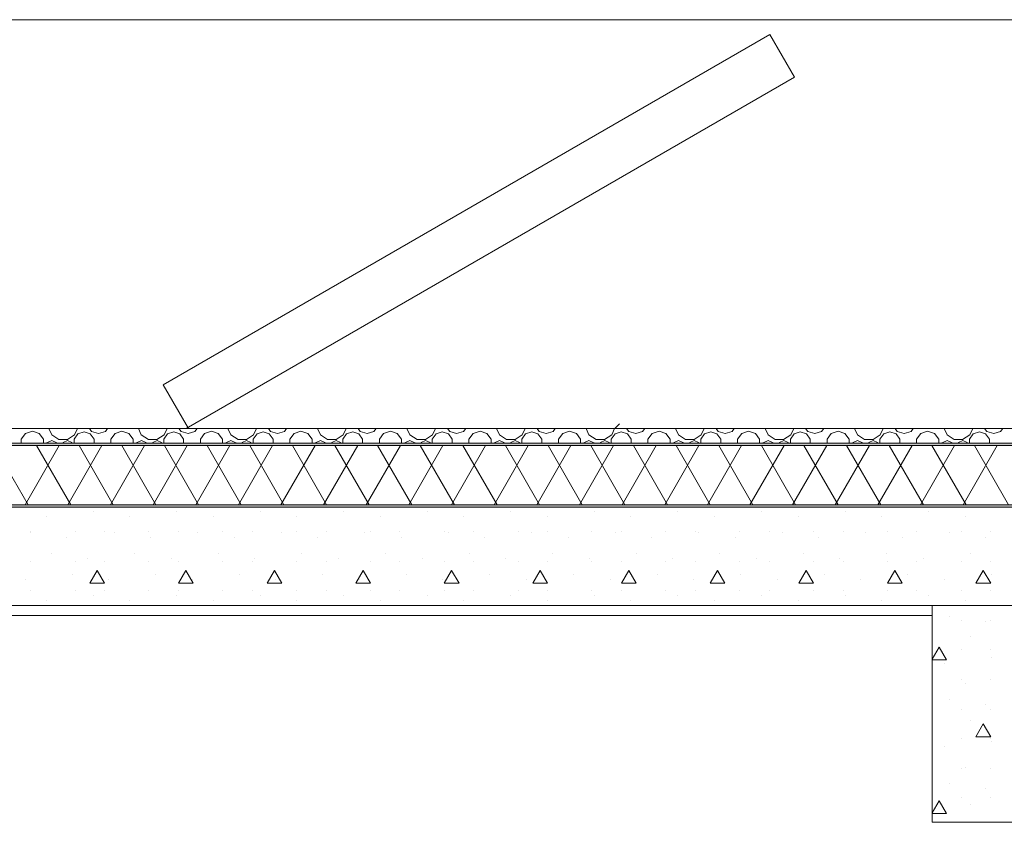
# Model space of a CAD drawing. Extents: x 2506129 to 2506520, y 4550998 to 4551331.
# Drawn here: x 2506183 to 2506185, y 4551108 to 4551110 of the extents above; entities that cross this region are included whole.
import ezdxf

# ---------------------------------------------------------------- set-up
doc = ezdxf.new("R2010")
doc.units = 0
doc.header["$MEASUREMENT"] = 0
doc.layers.get('0').update_dxf_attribs({"linetype": 'CONTINUOUS', "lineweight": 5})

# ---------------------------------------------------------------- blocks, each defined once
blk = doc.blocks.new('A$C71DD4CE7')
at = {"color": 5, "linetype": 'Continuous'}
for p, q in [((0.0003, 0.0887), (1.2322, 0.8)), ((0.0003, 0.0887), (1.2321, 0.8)), ((1.2321, 0.8), (1.2822, 0.7134)), ((0.0466, 0), (1.2822, 0.7134)), ((0.0515, 0), (0.0003, 0.0887))]:
    blk.add_line(p, q, dxfattribs=at)

msp = doc.modelspace()

# ---------------------------------------------------------------- hatches: boundary and pattern name
for points in [[(2506184.9124, 4551109.1239), (2506184.9124, 4551109.1289), (2506166.2373, 4551109.1289), (2506166.2373, 4551109.1239)], [(2506184.9124, 4551108.9989), (2506184.9124, 4551109.0039), (2506166.2373, 4551109.0039), (2506166.2373, 4551108.9989)]]:
    msp.add_hatch(color=7).paths.add_polyline_path(points, flags=0)

# ---------------------------------------------------------------- linework, layer by layer
at = {"color": 7}
for p, q in [((2506184.8874, 4551109.9889), (2506168.3886, 4551109.9889)), ((2506166.2373, 4551109.1589), (2506184.9124, 4551109.1589)), ((2506180.921, 4551109.1589), (2506183.6124, 4551109.1589)), ((2506182.6633, 4551109.1589), (2506182.6638, 4551109.1585)), ((2506182.6638, 4551109.1585), (2506182.6769, 4551109.1585)), ((2506182.6769, 4551109.1585), (2506182.6774, 4551109.1589)), ((2506182.7033, 4551109.1589), (2506182.7092, 4551109.1459)), ((2506182.7555, 4551109.1459), (2506182.7615, 4551109.1589)), ((2506182.7857, 4551109.1589), (2506182.7901, 4551109.1528)), ((2506182.8182, 4551109.1528), (2506182.8226, 4551109.1589)), ((2506182.8451, 4551109.1589), (2506182.8456, 4551109.1585)), ((2506182.8456, 4551109.1585), (2506182.8587, 4551109.1585)), ((2506182.8587, 4551109.1585), (2506182.8592, 4551109.1589)), ((2506182.8851, 4551109.1589), (2506182.8911, 4551109.1459)), ((2506182.9374, 4551109.1459), (2506182.9433, 4551109.1589)), ((2506182.9676, 4551109.1589), (2506182.972, 4551109.1528)), ((2506183, 4551109.1528), (2506183.0044, 4551109.1589)), ((2506183.027, 4551109.1589), (2506183.0275, 4551109.1585)), ((2506183.0275, 4551109.1585), (2506183.0406, 4551109.1585)), ((2506183.0406, 4551109.1585), (2506183.0411, 4551109.1589)), ((2506183.067, 4551109.1589), (2506183.0729, 4551109.1459)), ((2506183.1192, 4551109.1459), (2506183.1252, 4551109.1589)), ((2506183.1494, 4551109.1589), (2506183.1538, 4551109.1528)), ((2506183.1819, 4551109.1528), (2506183.1863, 4551109.1589)), ((2506183.2088, 4551109.1589), (2506183.2093, 4551109.1585)), ((2506183.2093, 4551109.1585), (2506183.2224, 4551109.1585)), ((2506183.2224, 4551109.1585), (2506183.2229, 4551109.1589)), ((2506183.2488, 4551109.1589), (2506183.2548, 4551109.1459)), ((2506183.3011, 4551109.1459), (2506183.307, 4551109.1589)), ((2506183.3313, 4551109.1589), (2506183.3357, 4551109.1528)), ((2506183.3637, 4551109.1528), (2506183.3682, 4551109.1589)), ((2506183.3907, 4551109.1589), (2506183.3912, 4551109.1585)), ((2506183.3912, 4551109.1585), (2506183.4043, 4551109.1585)), ((2506183.4043, 4551109.1585), (2506183.4048, 4551109.1589)), ((2506183.4307, 4551109.1589), (2506183.4367, 4551109.1459)), ((2506183.4829, 4551109.1459), (2506183.4889, 4551109.1589)), ((2506183.5131, 4551109.1589), (2506183.5175, 4551109.1528)), ((2506183.5456, 4551109.1528), (2506183.55, 4551109.1589)), ((2506183.5725, 4551109.1589), (2506183.573, 4551109.1585)), ((2506183.573, 4551109.1585), (2506183.5861, 4551109.1585)), ((2506183.5861, 4551109.1585), (2506183.5866, 4551109.1589)), ((2506183.6124, 4551109.1589), (2506183.8624, 4551109.1589)), ((2506183.6125, 4551109.1589), (2506183.6185, 4551109.1459)), ((2506183.6648, 4551109.1459), (2506183.6707, 4551109.1589)), ((2506183.695, 4551109.1589), (2506183.6994, 4551109.1528)), ((2506183.7274, 4551109.1528), (2506183.7319, 4551109.1589)), ((2506183.7544, 4551109.1589), (2506183.7549, 4551109.1585)), ((2506183.7549, 4551109.1585), (2506183.768, 4551109.1585)), ((2506183.768, 4551109.1585), (2506183.7685, 4551109.1589)), ((2506183.7944, 4551109.1589), (2506183.8004, 4551109.1459)), ((2506183.8466, 4551109.1459), (2506183.8526, 4551109.1589)), ((2506183.8531, 4551109.1589), (2506183.8624, 4551109.1682)), ((2506183.8624, 4551109.1589), (2506184.9124, 4551109.1589)), ((2506183.8768, 4551109.1589), (2506183.8813, 4551109.1528)), ((2506183.9093, 4551109.1528), (2506183.9137, 4551109.1589)), ((2506183.9362, 4551109.1589), (2506183.9367, 4551109.1585)), ((2506183.9367, 4551109.1585), (2506183.9498, 4551109.1585)), ((2506183.9498, 4551109.1585), (2506183.9503, 4551109.1589)), ((2506183.9762, 4551109.1589), (2506183.9822, 4551109.1459)), ((2506184.0285, 4551109.1459), (2506184.0344, 4551109.1589)), ((2506184.0587, 4551109.1589), (2506184.0631, 4551109.1528)), ((2506184.0911, 4551109.1528), (2506184.0956, 4551109.1589)), ((2506184.1181, 4551109.1589), (2506184.1186, 4551109.1585)), ((2506184.1186, 4551109.1585), (2506184.1317, 4551109.1585)), ((2506184.1317, 4551109.1585), (2506184.1322, 4551109.1589)), ((2506184.1581, 4551109.1589), (2506184.1641, 4551109.1459)), ((2506184.2103, 4551109.1459), (2506184.2163, 4551109.1589)), ((2506184.2405, 4551109.1589), (2506184.245, 4551109.1528)), ((2506184.273, 4551109.1528), (2506184.2774, 4551109.1589)), ((2506184.3, 4551109.1589), (2506184.3004, 4551109.1585)), ((2506184.3004, 4551109.1585), (2506184.3136, 4551109.1585)), ((2506184.3136, 4551109.1585), (2506184.314, 4551109.1589)), ((2506184.34, 4551109.1589), (2506184.3459, 4551109.1459)), ((2506184.3922, 4551109.1459), (2506184.3981, 4551109.1589)), ((2506184.4224, 4551109.1589), (2506184.4268, 4551109.1528)), ((2506184.4549, 4551109.1528), (2506184.4593, 4551109.1589)), ((2506184.4818, 4551109.1589), (2506184.4823, 4551109.1585)), ((2506184.4823, 4551109.1585), (2506184.4954, 4551109.1585)), ((2506184.4954, 4551109.1585), (2506184.4959, 4551109.1589)), ((2506184.5218, 4551109.1589), (2506184.5278, 4551109.1459)), ((2506184.574, 4551109.1459), (2506184.58, 4551109.1589)), ((2506184.6042, 4551109.1589), (2506184.6087, 4551109.1528)), ((2506184.6367, 4551109.1528), (2506184.6411, 4551109.1589)), ((2506182.6559, 4551109.1485), (2506182.6473, 4551109.1367)), ((2506182.6473, 4551109.1367), (2506182.6473, 4551109.1289)), ((2506182.6698, 4551109.153), (2506182.6559, 4551109.1485)), ((2506182.6837, 4551109.1485), (2506182.6698, 4551109.153)), ((2506182.6923, 4551109.1367), (2506182.6837, 4551109.1485)), ((2506182.6923, 4551109.1289), (2506182.6923, 4551109.1367)), ((2506182.7092, 4551109.1459), (2506182.7237, 4551109.1365)), ((2506182.7237, 4551109.1365), (2506182.741, 4551109.1365)), ((2506182.741, 4551109.1365), (2506182.7555, 4551109.1459)), ((2506182.7624, 4551109.1477), (2506182.7547, 4551109.137)), ((2506182.7547, 4551109.137), (2506182.7547, 4551109.1289)), ((2506182.7749, 4551109.1517), (2506182.7624, 4551109.1477)), ((2506182.7874, 4551109.1477), (2506182.7749, 4551109.1517)), ((2506182.7952, 4551109.137), (2506182.7874, 4551109.1477)), ((2506182.7901, 4551109.1528), (2506182.8041, 4551109.1483)), ((2506182.7952, 4551109.1289), (2506182.7952, 4551109.137)), ((2506182.8041, 4551109.1483), (2506182.8182, 4551109.1528)), ((2506182.8378, 4551109.1485), (2506182.8292, 4551109.1367)), ((2506182.8292, 4551109.1367), (2506182.8292, 4551109.1289)), ((2506182.8517, 4551109.153), (2506182.8378, 4551109.1485)), ((2506182.8656, 4551109.1485), (2506182.8517, 4551109.153)), ((2506182.8742, 4551109.1367), (2506182.8656, 4551109.1485)), ((2506182.8742, 4551109.1289), (2506182.8742, 4551109.1367)), ((2506182.8911, 4551109.1459), (2506182.9056, 4551109.1365)), ((2506182.9056, 4551109.1365), (2506182.9228, 4551109.1365)), ((2506182.9228, 4551109.1365), (2506182.9374, 4551109.1459)), ((2506182.9443, 4551109.1477), (2506182.9365, 4551109.137)), ((2506182.9365, 4551109.137), (2506182.9365, 4551109.1289)), ((2506182.9568, 4551109.1517), (2506182.9443, 4551109.1477)), ((2506182.9693, 4551109.1477), (2506182.9568, 4551109.1517)), ((2506182.977, 4551109.137), (2506182.9693, 4551109.1477)), ((2506182.972, 4551109.1528), (2506182.986, 4551109.1483)), ((2506182.977, 4551109.1289), (2506182.977, 4551109.137)), ((2506182.986, 4551109.1483), (2506183, 4551109.1528)), ((2506183.0196, 4551109.1485), (2506183.011, 4551109.1367)), ((2506183.011, 4551109.1367), (2506183.011, 4551109.1289)), ((2506183.0335, 4551109.153), (2506183.0196, 4551109.1485)), ((2506183.0474, 4551109.1485), (2506183.0335, 4551109.153)), ((2506183.056, 4551109.1367), (2506183.0474, 4551109.1485)), ((2506183.056, 4551109.1289), (2506183.056, 4551109.1367)), ((2506183.0729, 4551109.1459), (2506183.0875, 4551109.1365)), ((2506183.0875, 4551109.1365), (2506183.1047, 4551109.1365)), ((2506183.1047, 4551109.1365), (2506183.1192, 4551109.1459)), ((2506183.1261, 4551109.1477), (2506183.1184, 4551109.137)), ((2506183.1184, 4551109.137), (2506183.1184, 4551109.1289)), ((2506183.1386, 4551109.1517), (2506183.1261, 4551109.1477)), ((2506183.1511, 4551109.1477), (2506183.1386, 4551109.1517)), ((2506183.1589, 4551109.137), (2506183.1511, 4551109.1477)), ((2506183.1538, 4551109.1528), (2506183.1679, 4551109.1483)), ((2506183.1589, 4551109.1289), (2506183.1589, 4551109.137)), ((2506183.1679, 4551109.1483), (2506183.1819, 4551109.1528)), ((2506183.2015, 4551109.1485), (2506183.1929, 4551109.1367)), ((2506183.1929, 4551109.1367), (2506183.1929, 4551109.1289)), ((2506183.2154, 4551109.153), (2506183.2015, 4551109.1485)), ((2506183.2293, 4551109.1485), (2506183.2154, 4551109.153)), ((2506183.2379, 4551109.1367), (2506183.2293, 4551109.1485)), ((2506183.2379, 4551109.1289), (2506183.2379, 4551109.1367)), ((2506183.2548, 4551109.1459), (2506183.2693, 4551109.1365)), ((2506183.2693, 4551109.1365), (2506183.2866, 4551109.1365)), ((2506183.2866, 4551109.1365), (2506183.3011, 4551109.1459)), ((2506183.308, 4551109.1477), (2506183.3002, 4551109.137)), ((2506183.3002, 4551109.137), (2506183.3002, 4551109.1289)), ((2506183.3205, 4551109.1517), (2506183.308, 4551109.1477)), ((2506183.333, 4551109.1477), (2506183.3205, 4551109.1517)), ((2506183.3407, 4551109.137), (2506183.333, 4551109.1477)), ((2506183.3357, 4551109.1528), (2506183.3497, 4551109.1483)), ((2506183.3407, 4551109.1289), (2506183.3407, 4551109.137)), ((2506183.3497, 4551109.1483), (2506183.3637, 4551109.1528)), ((2506183.3833, 4551109.1485), (2506183.3747, 4551109.1367)), ((2506183.3747, 4551109.1367), (2506183.3747, 4551109.1289)), ((2506183.3972, 4551109.153), (2506183.3833, 4551109.1485)), ((2506183.4111, 4551109.1485), (2506183.3972, 4551109.153)), ((2506183.4197, 4551109.1367), (2506183.4111, 4551109.1485)), ((2506183.4197, 4551109.1289), (2506183.4197, 4551109.1367)), ((2506183.4367, 4551109.1459), (2506183.4512, 4551109.1365)), ((2506183.4512, 4551109.1365), (2506183.4684, 4551109.1365)), ((2506183.4684, 4551109.1365), (2506183.4829, 4551109.1459)), ((2506183.4898, 4551109.1477), (2506183.4821, 4551109.137)), ((2506183.4821, 4551109.137), (2506183.4821, 4551109.1289)), ((2506183.5023, 4551109.1517), (2506183.4898, 4551109.1477)), ((2506183.5148, 4551109.1477), (2506183.5023, 4551109.1517)), ((2506183.5226, 4551109.137), (2506183.5148, 4551109.1477)), ((2506183.5175, 4551109.1528), (2506183.5316, 4551109.1483)), ((2506183.5226, 4551109.1289), (2506183.5226, 4551109.137)), ((2506183.5316, 4551109.1483), (2506183.5456, 4551109.1528)), ((2506183.5652, 4551109.1485), (2506183.5566, 4551109.1367)), ((2506183.5566, 4551109.1367), (2506183.5566, 4551109.1289)), ((2506183.5791, 4551109.153), (2506183.5652, 4551109.1485)), ((2506183.593, 4551109.1485), (2506183.5791, 4551109.153)), ((2506183.6016, 4551109.1367), (2506183.593, 4551109.1485)), ((2506183.6016, 4551109.1289), (2506183.6016, 4551109.1367)), ((2506183.6185, 4551109.1459), (2506183.633, 4551109.1365)), ((2506183.633, 4551109.1365), (2506183.6503, 4551109.1365)), ((2506183.6503, 4551109.1365), (2506183.6648, 4551109.1459)), ((2506183.6717, 4551109.1477), (2506183.664, 4551109.137)), ((2506183.664, 4551109.137), (2506183.664, 4551109.1289)), ((2506183.6842, 4551109.1517), (2506183.6717, 4551109.1477)), ((2506183.6967, 4551109.1477), (2506183.6842, 4551109.1517)), ((2506183.7044, 4551109.137), (2506183.6967, 4551109.1477)), ((2506183.6994, 4551109.1528), (2506183.7134, 4551109.1483)), ((2506183.7044, 4551109.1289), (2506183.7044, 4551109.137)), ((2506183.7134, 4551109.1483), (2506183.7274, 4551109.1528)), ((2506183.747, 4551109.1485), (2506183.7384, 4551109.1367)), ((2506183.7384, 4551109.1367), (2506183.7384, 4551109.1289)), ((2506183.7609, 4551109.153), (2506183.747, 4551109.1485)), ((2506183.7748, 4551109.1485), (2506183.7609, 4551109.153)), ((2506183.7834, 4551109.1367), (2506183.7748, 4551109.1485)), ((2506183.7834, 4551109.1289), (2506183.7834, 4551109.1367)), ((2506183.8004, 4551109.1459), (2506183.8149, 4551109.1365)), ((2506183.8149, 4551109.1365), (2506183.8321, 4551109.1365)), ((2506183.8321, 4551109.1365), (2506183.8466, 4551109.1459)), ((2506183.8535, 4551109.1477), (2506183.8458, 4551109.137)), ((2506183.8458, 4551109.137), (2506183.8458, 4551109.1289)), ((2506183.866, 4551109.1517), (2506183.8535, 4551109.1477)), ((2506183.8785, 4551109.1477), (2506183.866, 4551109.1517)), ((2506183.8863, 4551109.137), (2506183.8785, 4551109.1477)), ((2506183.8813, 4551109.1528), (2506183.8953, 4551109.1483)), ((2506183.8863, 4551109.1289), (2506183.8863, 4551109.137)), ((2506183.8953, 4551109.1483), (2506183.9093, 4551109.1528)), ((2506183.9289, 4551109.1485), (2506183.9203, 4551109.1367)), ((2506183.9203, 4551109.1367), (2506183.9203, 4551109.1289)), ((2506183.9428, 4551109.153), (2506183.9289, 4551109.1485)), ((2506183.9567, 4551109.1485), (2506183.9428, 4551109.153)), ((2506183.9653, 4551109.1367), (2506183.9567, 4551109.1485)), ((2506183.9653, 4551109.1289), (2506183.9653, 4551109.1367)), ((2506183.9822, 4551109.1459), (2506183.9967, 4551109.1365)), ((2506183.9967, 4551109.1365), (2506184.014, 4551109.1365)), ((2506184.014, 4551109.1365), (2506184.0285, 4551109.1459)), ((2506184.0354, 4551109.1477), (2506184.0277, 4551109.137)), ((2506184.0277, 4551109.137), (2506184.0277, 4551109.1289)), ((2506184.0479, 4551109.1517), (2506184.0354, 4551109.1477)), ((2506184.0604, 4551109.1477), (2506184.0479, 4551109.1517)), ((2506184.0681, 4551109.137), (2506184.0604, 4551109.1477)), ((2506184.0631, 4551109.1528), (2506184.0771, 4551109.1483)), ((2506184.0681, 4551109.1289), (2506184.0681, 4551109.137)), ((2506184.0771, 4551109.1483), (2506184.0911, 4551109.1528)), ((2506184.1107, 4551109.1485), (2506184.1021, 4551109.1367)), ((2506184.1021, 4551109.1367), (2506184.1021, 4551109.1289)), ((2506184.1246, 4551109.153), (2506184.1107, 4551109.1485)), ((2506184.1385, 4551109.1485), (2506184.1246, 4551109.153)), ((2506184.1471, 4551109.1367), (2506184.1385, 4551109.1485)), ((2506184.1471, 4551109.1289), (2506184.1471, 4551109.1367)), ((2506184.1641, 4551109.1459), (2506184.1786, 4551109.1365)), ((2506184.1786, 4551109.1365), (2506184.1958, 4551109.1365)), ((2506184.1958, 4551109.1365), (2506184.2103, 4551109.1459)), ((2506184.2172, 4551109.1477), (2506184.2095, 4551109.137)), ((2506184.2095, 4551109.137), (2506184.2095, 4551109.1289)), ((2506184.2297, 4551109.1517), (2506184.2172, 4551109.1477)), ((2506184.2423, 4551109.1477), (2506184.2297, 4551109.1517)), ((2506184.25, 4551109.137), (2506184.2423, 4551109.1477)), ((2506184.245, 4551109.1528), (2506184.259, 4551109.1483)), ((2506184.25, 4551109.1289), (2506184.25, 4551109.137)), ((2506184.259, 4551109.1483), (2506184.273, 4551109.1528)), ((2506184.2926, 4551109.1485), (2506184.284, 4551109.1367)), ((2506184.284, 4551109.1367), (2506184.284, 4551109.1289)), ((2506184.3065, 4551109.153), (2506184.2926, 4551109.1485)), ((2506184.3204, 4551109.1485), (2506184.3065, 4551109.153)), ((2506184.329, 4551109.1367), (2506184.3204, 4551109.1485)), ((2506184.329, 4551109.1289), (2506184.329, 4551109.1367)), ((2506184.3459, 4551109.1459), (2506184.3604, 4551109.1365)), ((2506184.3604, 4551109.1365), (2506184.3777, 4551109.1365)), ((2506184.3777, 4551109.1365), (2506184.3922, 4551109.1459)), ((2506184.3991, 4551109.1477), (2506184.3914, 4551109.137)), ((2506184.3914, 4551109.137), (2506184.3914, 4551109.1289)), ((2506184.4116, 4551109.1517), (2506184.3991, 4551109.1477)), ((2506184.4241, 4551109.1477), (2506184.4116, 4551109.1517)), ((2506184.4318, 4551109.137), (2506184.4241, 4551109.1477)), ((2506184.4268, 4551109.1528), (2506184.4408, 4551109.1483)), ((2506184.4318, 4551109.1289), (2506184.4318, 4551109.137)), ((2506184.4408, 4551109.1483), (2506184.4549, 4551109.1528)), ((2506184.4744, 4551109.1485), (2506184.4658, 4551109.1367)), ((2506184.4658, 4551109.1367), (2506184.4658, 4551109.1289)), ((2506184.4883, 4551109.153), (2506184.4744, 4551109.1485)), ((2506184.5022, 4551109.1485), (2506184.4883, 4551109.153)), ((2506184.5108, 4551109.1367), (2506184.5022, 4551109.1485)), ((2506184.5108, 4551109.1289), (2506184.5108, 4551109.1367)), ((2506184.5278, 4551109.1459), (2506184.5423, 4551109.1365)), ((2506184.5423, 4551109.1365), (2506184.5595, 4551109.1365)), ((2506184.5595, 4551109.1365), (2506184.574, 4551109.1459)), ((2506184.581, 4551109.1477), (2506184.5732, 4551109.137)), ((2506184.5732, 4551109.137), (2506184.5732, 4551109.1289)), ((2506184.5935, 4551109.1517), (2506184.581, 4551109.1477)), ((2506184.606, 4551109.1477), (2506184.5935, 4551109.1517)), ((2506184.6137, 4551109.137), (2506184.606, 4551109.1477)), ((2506184.6087, 4551109.1528), (2506184.6227, 4551109.1483)), ((2506184.6137, 4551109.1289), (2506184.6137, 4551109.137)), ((2506184.6227, 4551109.1483), (2506184.6367, 4551109.1528)), ((2506166.2373, 4551109.1289), (2506184.9124, 4551109.1289)), ((2506166.2373, 4551109.1289), (2506184.9124, 4551109.1289)), ((2506166.2373, 4551109.1239), (2506184.9124, 4551109.1239)), ((2506166.2373, 4551109.1239), (2506184.9124, 4551109.1239)), ((2506182.661, 4551109.0039), (2506182.5917, 4551109.1239)), ((2506182.6552, 4551109.0039), (2506182.7245, 4551109.1239)), ((2506182.7476, 4551109.0039), (2506182.6783, 4551109.1239)), ((2506182.6992, 4551109.1299), (2506182.6988, 4551109.1289)), ((2506182.7093, 4551109.1341), (2506182.6992, 4551109.1299)), ((2506182.7194, 4551109.1299), (2506182.7093, 4551109.1341)), ((2506182.7198, 4551109.1289), (2506182.7194, 4551109.1299)), ((2506182.7324, 4551109.1305), (2506182.7317, 4551109.1289)), ((2506182.7412, 4551109.1341), (2506182.7324, 4551109.1305)), ((2506182.7501, 4551109.1305), (2506182.7412, 4551109.1341)), ((2506182.7418, 4551109.0039), (2506182.8111, 4551109.1239)), ((2506182.7507, 4551109.1289), (2506182.7501, 4551109.1305)), ((2506182.8342, 4551109.0039), (2506182.7649, 4551109.1239)), ((2506182.8284, 4551109.0039), (2506182.8977, 4551109.1239)), ((2506182.9208, 4551109.0039), (2506182.8515, 4551109.1239)), ((2506182.8811, 4551109.1299), (2506182.8807, 4551109.1289)), ((2506182.8912, 4551109.1341), (2506182.8811, 4551109.1299)), ((2506182.9013, 4551109.1299), (2506182.8912, 4551109.1341)), ((2506182.9017, 4551109.1289), (2506182.9013, 4551109.1299)), ((2506182.9142, 4551109.1305), (2506182.9136, 4551109.1289)), ((2506182.9231, 4551109.1341), (2506182.9142, 4551109.1305)), ((2506182.915, 4551109.0039), (2506182.9843, 4551109.1239)), ((2506182.9319, 4551109.1305), (2506182.9231, 4551109.1341)), ((2506182.9326, 4551109.1289), (2506182.9319, 4551109.1305)), ((2506183.0074, 4551109.0039), (2506182.9381, 4551109.1239)), ((2506183.0016, 4551109.0039), (2506183.0709, 4551109.1239)), ((2506183.094, 4551109.0039), (2506183.0247, 4551109.1239)), ((2506183.0629, 4551109.1299), (2506183.0625, 4551109.1289)), ((2506183.073, 4551109.1341), (2506183.0629, 4551109.1299)), ((2506183.0831, 4551109.1299), (2506183.073, 4551109.1341)), ((2506183.0835, 4551109.1289), (2506183.0831, 4551109.1299)), ((2506183.0882, 4551109.0039), (2506183.1575, 4551109.1239)), ((2506183.0961, 4551109.1305), (2506183.0954, 4551109.1289)), ((2506183.1049, 4551109.1341), (2506183.0961, 4551109.1305)), ((2506183.1138, 4551109.1305), (2506183.1049, 4551109.1341)), ((2506183.1806, 4551109.0039), (2506183.1113, 4551109.1239)), ((2506183.1144, 4551109.1289), (2506183.1138, 4551109.1305)), ((2506183.1748, 4551109.0039), (2506183.2441, 4551109.1239)), ((2506183.2672, 4551109.0039), (2506183.1979, 4551109.1239)), ((2506183.2448, 4551109.1299), (2506183.2444, 4551109.1289)), ((2506183.2549, 4551109.1341), (2506183.2448, 4551109.1299)), ((2506183.265, 4551109.1299), (2506183.2549, 4551109.1341)), ((2506183.2614, 4551109.0039), (2506183.3307, 4551109.1239)), ((2506183.2654, 4551109.1289), (2506183.265, 4551109.1299)), ((2506183.2779, 4551109.1305), (2506183.2773, 4551109.1289)), ((2506183.2868, 4551109.1341), (2506183.2779, 4551109.1305)), ((2506183.3538, 4551109.0039), (2506183.2845, 4551109.1239)), ((2506183.2957, 4551109.1305), (2506183.2868, 4551109.1341)), ((2506183.2963, 4551109.1289), (2506183.2957, 4551109.1305)), ((2506183.348, 4551109.0039), (2506183.4173, 4551109.1239)), ((2506183.4404, 4551109.0039), (2506183.3711, 4551109.1239)), ((2506183.4266, 4551109.1299), (2506183.4262, 4551109.1289)), ((2506183.4367, 4551109.1341), (2506183.4266, 4551109.1299)), ((2506183.4346, 4551109.0039), (2506183.5039, 4551109.1239)), ((2506183.4468, 4551109.1299), (2506183.4367, 4551109.1341)), ((2506183.4473, 4551109.1289), (2506183.4468, 4551109.1299)), ((2506183.527, 4551109.0039), (2506183.4577, 4551109.1239)), ((2506183.4598, 4551109.1305), (2506183.4592, 4551109.1289)), ((2506183.4686, 4551109.1341), (2506183.4598, 4551109.1305)), ((2506183.4775, 4551109.1305), (2506183.4686, 4551109.1341)), ((2506183.4781, 4551109.1289), (2506183.4775, 4551109.1305)), ((2506183.5213, 4551109.0039), (2506183.5905, 4551109.1239)), ((2506183.6136, 4551109.0039), (2506183.5443, 4551109.1239)), ((2506183.6079, 4551109.0039), (2506183.6771, 4551109.1239)), ((2506183.6085, 4551109.1299), (2506183.6081, 4551109.1289)), ((2506183.6186, 4551109.1341), (2506183.6085, 4551109.1299)), ((2506183.6287, 4551109.1299), (2506183.6186, 4551109.1341)), ((2506183.6291, 4551109.1289), (2506183.6287, 4551109.1299)), ((2506183.7002, 4551109.0039), (2506183.6309, 4551109.1239)), ((2506183.6416, 4551109.1305), (2506183.641, 4551109.1289)), ((2506183.6505, 4551109.1341), (2506183.6416, 4551109.1305)), ((2506183.6594, 4551109.1305), (2506183.6505, 4551109.1341)), ((2506183.66, 4551109.1289), (2506183.6594, 4551109.1305)), ((2506183.6945, 4551109.0039), (2506183.7637, 4551109.1239)), ((2506183.7868, 4551109.0039), (2506183.7175, 4551109.1239)), ((2506183.7811, 4551109.0039), (2506183.8503, 4551109.1239)), ((2506183.7903, 4551109.1299), (2506183.7899, 4551109.1289)), ((2506183.8004, 4551109.1341), (2506183.7903, 4551109.1299)), ((2506183.8105, 4551109.1299), (2506183.8004, 4551109.1341)), ((2506183.8734, 4551109.0039), (2506183.8042, 4551109.1239)), ((2506183.811, 4551109.1289), (2506183.8105, 4551109.1299)), ((2506183.8235, 4551109.1305), (2506183.8229, 4551109.1289)), ((2506183.8324, 4551109.1341), (2506183.8235, 4551109.1305)), ((2506183.8412, 4551109.1305), (2506183.8324, 4551109.1341)), ((2506183.8418, 4551109.1289), (2506183.8412, 4551109.1305)), ((2506183.8677, 4551109.0039), (2506183.9369, 4551109.1239)), ((2506183.96, 4551109.0039), (2506183.8908, 4551109.1239)), ((2506183.9543, 4551109.0039), (2506184.0235, 4551109.1239)), ((2506183.9722, 4551109.1299), (2506183.9718, 4551109.1289)), ((2506183.9823, 4551109.1341), (2506183.9722, 4551109.1299)), ((2506184.0466, 4551109.0039), (2506183.9774, 4551109.1239)), ((2506183.9924, 4551109.1299), (2506183.9823, 4551109.1341)), ((2506183.9928, 4551109.1289), (2506183.9924, 4551109.1299)), ((2506184.0053, 4551109.1305), (2506184.0047, 4551109.1289)), ((2506184.0142, 4551109.1341), (2506184.0053, 4551109.1305)), ((2506184.0231, 4551109.1305), (2506184.0142, 4551109.1341)), ((2506184.0237, 4551109.1289), (2506184.0231, 4551109.1305)), ((2506184.0409, 4551109.0039), (2506184.1101, 4551109.1239)), ((2506184.1332, 4551109.0039), (2506184.064, 4551109.1239)), ((2506184.1275, 4551109.0039), (2506184.1968, 4551109.1239)), ((2506184.2198, 4551109.0039), (2506184.1506, 4551109.1239)), ((2506184.154, 4551109.1299), (2506184.1536, 4551109.1289)), ((2506184.1641, 4551109.1341), (2506184.154, 4551109.1299)), ((2506184.1743, 4551109.1299), (2506184.1641, 4551109.1341)), ((2506184.1747, 4551109.1289), (2506184.1743, 4551109.1299)), ((2506184.1872, 4551109.1305), (2506184.1866, 4551109.1289)), ((2506184.1961, 4551109.1341), (2506184.1872, 4551109.1305)), ((2506184.2049, 4551109.1305), (2506184.1961, 4551109.1341)), ((2506184.2056, 4551109.1289), (2506184.2049, 4551109.1305)), ((2506184.2141, 4551109.0039), (2506184.2834, 4551109.1239)), ((2506184.3064, 4551109.0039), (2506184.2372, 4551109.1239)), ((2506184.3007, 4551109.0039), (2506184.37, 4551109.1239)), ((2506184.393, 4551109.0039), (2506184.3238, 4551109.1239)), ((2506184.3359, 4551109.1299), (2506184.3355, 4551109.1289)), ((2506184.346, 4551109.1341), (2506184.3359, 4551109.1299)), ((2506184.3561, 4551109.1299), (2506184.346, 4551109.1341)), ((2506184.3565, 4551109.1289), (2506184.3561, 4551109.1299)), ((2506184.3691, 4551109.1305), (2506184.3684, 4551109.1289)), ((2506184.3779, 4551109.1341), (2506184.3691, 4551109.1305)), ((2506184.3868, 4551109.1305), (2506184.3779, 4551109.1341)), ((2506184.3874, 4551109.1289), (2506184.3868, 4551109.1305)), ((2506184.3873, 4551109.0039), (2506184.4566, 4551109.1239)), ((2506184.4797, 4551109.0039), (2506184.4104, 4551109.1239)), ((2506184.4739, 4551109.0039), (2506184.5432, 4551109.1239)), ((2506184.5663, 4551109.0039), (2506184.497, 4551109.1239)), ((2506184.5177, 4551109.1299), (2506184.5173, 4551109.1289)), ((2506184.5279, 4551109.1341), (2506184.5177, 4551109.1299)), ((2506184.538, 4551109.1299), (2506184.5279, 4551109.1341)), ((2506184.5384, 4551109.1289), (2506184.538, 4551109.1299)), ((2506184.5509, 4551109.1305), (2506184.5503, 4551109.1289)), ((2506184.5598, 4551109.1341), (2506184.5509, 4551109.1305)), ((2506184.5686, 4551109.1305), (2506184.5598, 4551109.1341)), ((2506184.5605, 4551109.0039), (2506184.6298, 4551109.1239)), ((2506184.5693, 4551109.1289), (2506184.5686, 4551109.1305)), ((2506184.6529, 4551109.0039), (2506184.5836, 4551109.1239)), ((2506166.2373, 4551109.0039), (2506184.9124, 4551109.0039)), ((2506166.2373, 4551109.0039), (2506184.9124, 4551109.0039)), ((2506166.2373, 4551108.9989), (2506184.9124, 4551108.9989)), ((2506166.2373, 4551108.9989), (2506184.9124, 4551108.9989)), ((2506182.6977, 4551108.9793), (2506182.6977, 4551108.9793)), ((2506182.7932, 4551108.9899), (2506182.7932, 4551108.9899)), ((2506182.8674, 4551108.9793), (2506182.8674, 4551108.9793)), ((2506182.9629, 4551108.9899), (2506182.9629, 4551108.9899)), ((2506183.0371, 4551108.9793), (2506183.0371, 4551108.9793)), ((2506183.1326, 4551108.9899), (2506183.1326, 4551108.9899)), ((2506183.2068, 4551108.9793), (2506183.2068, 4551108.9793)), ((2506183.3023, 4551108.9899), (2506183.3023, 4551108.9899)), ((2506183.3765, 4551108.9793), (2506183.3765, 4551108.9793)), ((2506183.472, 4551108.9899), (2506183.472, 4551108.9899)), ((2506183.5463, 4551108.9793), (2506183.5463, 4551108.9793)), ((2506183.6417, 4551108.9899), (2506183.6417, 4551108.9899)), ((2506183.716, 4551108.9793), (2506183.716, 4551108.9793)), ((2506183.8114, 4551108.9899), (2506183.8114, 4551108.9899)), ((2506183.8857, 4551108.9793), (2506183.8857, 4551108.9793)), ((2506183.9811, 4551108.9899), (2506183.9811, 4551108.9899)), ((2506184.0554, 4551108.9793), (2506184.0554, 4551108.9793)), ((2506184.1508, 4551108.9899), (2506184.1508, 4551108.9899)), ((2506184.2251, 4551108.9793), (2506184.2251, 4551108.9793)), ((2506184.3205, 4551108.9899), (2506184.3205, 4551108.9899)), ((2506184.3948, 4551108.9793), (2506184.3948, 4551108.9793)), ((2506184.4902, 4551108.9899), (2506184.4902, 4551108.9899)), ((2506184.5645, 4551108.9793), (2506184.5645, 4551108.9793)), ((2506182.6659, 4551108.9475), (2506182.6659, 4551108.9475)), ((2506182.6665, 4551108.9489), (2506182.6665, 4551108.9489)), ((2506182.7401, 4551108.9369), (2506182.7401, 4551108.9369)), ((2506182.7565, 4551108.9489), (2506182.7565, 4551108.9489)), ((2506182.8165, 4551108.9489), (2506182.8165, 4551108.9489)), ((2506182.8356, 4551108.9475), (2506182.8356, 4551108.9475)), ((2506182.9065, 4551108.9489), (2506182.9065, 4551108.9489)), ((2506182.9099, 4551108.9369), (2506182.9099, 4551108.9369)), ((2506182.9665, 4551108.9489), (2506182.9665, 4551108.9489)), ((2506183.0053, 4551108.9475), (2506183.0053, 4551108.9475)), ((2506183.0565, 4551108.9489), (2506183.0565, 4551108.9489)), ((2506183.0796, 4551108.9369), (2506183.0796, 4551108.9369)), ((2506183.1165, 4551108.9489), (2506183.1165, 4551108.9489)), ((2506183.175, 4551108.9475), (2506183.175, 4551108.9475)), ((2506183.2065, 4551108.9489), (2506183.2065, 4551108.9489)), ((2506183.2493, 4551108.9369), (2506183.2493, 4551108.9369)), ((2506183.2665, 4551108.9489), (2506183.2665, 4551108.9489)), ((2506183.3447, 4551108.9475), (2506183.3447, 4551108.9475)), ((2506183.3565, 4551108.9489), (2506183.3565, 4551108.9489)), ((2506183.4165, 4551108.9489), (2506183.4165, 4551108.9489)), ((2506183.419, 4551108.9369), (2506183.419, 4551108.9369)), ((2506183.5065, 4551108.9489), (2506183.5065, 4551108.9489)), ((2506183.5144, 4551108.9475), (2506183.5144, 4551108.9475)), ((2506183.5665, 4551108.9489), (2506183.5665, 4551108.9489)), ((2506183.5887, 4551108.9369), (2506183.5887, 4551108.9369)), ((2506183.6565, 4551108.9489), (2506183.6565, 4551108.9489)), ((2506183.6841, 4551108.9475), (2506183.6841, 4551108.9475)), ((2506183.7165, 4551108.9489), (2506183.7165, 4551108.9489)), ((2506183.7584, 4551108.9369), (2506183.7584, 4551108.9369)), ((2506183.8065, 4551108.9489), (2506183.8065, 4551108.9489)), ((2506183.8538, 4551108.9475), (2506183.8538, 4551108.9475)), ((2506183.8665, 4551108.9489), (2506183.8665, 4551108.9489)), ((2506183.9281, 4551108.9369), (2506183.9281, 4551108.9369)), ((2506183.9565, 4551108.9489), (2506183.9565, 4551108.9489)), ((2506184.0165, 4551108.9489), (2506184.0165, 4551108.9489)), ((2506184.0235, 4551108.9475), (2506184.0235, 4551108.9475)), ((2506184.0978, 4551108.9369), (2506184.0978, 4551108.9369)), ((2506184.1065, 4551108.9489), (2506184.1065, 4551108.9489)), ((2506184.1665, 4551108.9489), (2506184.1665, 4551108.9489)), ((2506184.1933, 4551108.9475), (2506184.1933, 4551108.9475)), ((2506184.2565, 4551108.9489), (2506184.2565, 4551108.9489)), ((2506184.2675, 4551108.9369), (2506184.2675, 4551108.9369)), ((2506184.3165, 4551108.9489), (2506184.3165, 4551108.9489)), ((2506184.363, 4551108.9475), (2506184.363, 4551108.9475)), ((2506184.4065, 4551108.9489), (2506184.4065, 4551108.9489)), ((2506184.4372, 4551108.9369), (2506184.4372, 4551108.9369)), ((2506184.4665, 4551108.9489), (2506184.4665, 4551108.9489)), ((2506184.5327, 4551108.9475), (2506184.5327, 4551108.9475)), ((2506184.5565, 4551108.9489), (2506184.5565, 4551108.9489)), ((2506184.6069, 4551108.9369), (2506184.6069, 4551108.9369)), ((2506184.6165, 4551108.9489), (2506184.6165, 4551108.9489)), ((2506182.7083, 4551108.9051), (2506182.7083, 4551108.9051)), ((2506182.878, 4551108.9051), (2506182.878, 4551108.9051)), ((2506183.0477, 4551108.9051), (2506183.0477, 4551108.9051)), ((2506183.2174, 4551108.9051), (2506183.2174, 4551108.9051)), ((2506183.3872, 4551108.9051), (2506183.3872, 4551108.9051)), ((2506183.5569, 4551108.9051), (2506183.5569, 4551108.9051)), ((2506183.7266, 4551108.9051), (2506183.7266, 4551108.9051)), ((2506183.8963, 4551108.9051), (2506183.8963, 4551108.9051)), ((2506184.066, 4551108.9051), (2506184.066, 4551108.9051)), ((2506184.2357, 4551108.9051), (2506184.2357, 4551108.9051)), ((2506184.4054, 4551108.9051), (2506184.4054, 4551108.9051)), ((2506184.5751, 4551108.9051), (2506184.5751, 4551108.9051)), ((2506182.6665, 4551108.8889), (2506182.6665, 4551108.8889)), ((2506182.7565, 4551108.8889), (2506182.7565, 4551108.8889)), ((2506182.7826, 4551108.8945), (2506182.7826, 4551108.8945)), ((2506182.8165, 4551108.8889), (2506182.8165, 4551108.8889)), ((2506182.9065, 4551108.8889), (2506182.9065, 4551108.8889)), ((2506182.9523, 4551108.8945), (2506182.9523, 4551108.8945)), ((2506182.9665, 4551108.8889), (2506182.9665, 4551108.8889)), ((2506183.0565, 4551108.8889), (2506183.0565, 4551108.8889)), ((2506183.1165, 4551108.8889), (2506183.1165, 4551108.8889)), ((2506183.122, 4551108.8945), (2506183.122, 4551108.8945)), ((2506183.2065, 4551108.8889), (2506183.2065, 4551108.8889)), ((2506183.2665, 4551108.8889), (2506183.2665, 4551108.8889)), ((2506183.2917, 4551108.8945), (2506183.2917, 4551108.8945)), ((2506183.3565, 4551108.8889), (2506183.3565, 4551108.8889)), ((2506183.4165, 4551108.8889), (2506183.4165, 4551108.8889)), ((2506183.4614, 4551108.8945), (2506183.4614, 4551108.8945)), ((2506183.5065, 4551108.8889), (2506183.5065, 4551108.8889)), ((2506183.5665, 4551108.8889), (2506183.5665, 4551108.8889)), ((2506183.6311, 4551108.8945), (2506183.6311, 4551108.8945)), ((2506183.6565, 4551108.8889), (2506183.6565, 4551108.8889)), ((2506183.7165, 4551108.8889), (2506183.7165, 4551108.8889)), ((2506183.8008, 4551108.8945), (2506183.8008, 4551108.8945)), ((2506183.8065, 4551108.8889), (2506183.8065, 4551108.8889)), ((2506183.8665, 4551108.8889), (2506183.8665, 4551108.8889)), ((2506183.9565, 4551108.8889), (2506183.9565, 4551108.8889)), ((2506183.9705, 4551108.8945), (2506183.9705, 4551108.8945)), ((2506184.0165, 4551108.8889), (2506184.0165, 4551108.8889)), ((2506184.1065, 4551108.8889), (2506184.1065, 4551108.8889)), ((2506184.1402, 4551108.8945), (2506184.1402, 4551108.8945)), ((2506184.1665, 4551108.8889), (2506184.1665, 4551108.8889)), ((2506184.2565, 4551108.8889), (2506184.2565, 4551108.8889)), ((2506184.3099, 4551108.8945), (2506184.3099, 4551108.8945)), ((2506184.3165, 4551108.8889), (2506184.3165, 4551108.8889)), ((2506184.4065, 4551108.8889), (2506184.4065, 4551108.8889)), ((2506184.4665, 4551108.8889), (2506184.4665, 4551108.8889)), ((2506184.4796, 4551108.8945), (2506184.4796, 4551108.8945)), ((2506184.5565, 4551108.8889), (2506184.5565, 4551108.8889)), ((2506184.6165, 4551108.8889), (2506184.6165, 4551108.8889)), ((2506182.7508, 4551108.8627), (2506182.7508, 4551108.8627)), ((2506182.7865, 4551108.8445), (2506182.8015, 4551108.8705)), ((2506182.8165, 4551108.8445), (2506182.8015, 4551108.8705)), ((2506182.9205, 4551108.8627), (2506182.9205, 4551108.8627)), ((2506182.9665, 4551108.8445), (2506182.9815, 4551108.8705)), ((2506182.9965, 4551108.8445), (2506182.9815, 4551108.8705)), ((2506183.0902, 4551108.8627), (2506183.0902, 4551108.8627)), ((2506183.1465, 4551108.8445), (2506183.1615, 4551108.8705)), ((2506183.1765, 4551108.8445), (2506183.1615, 4551108.8705)), ((2506183.2599, 4551108.8627), (2506183.2599, 4551108.8627)), ((2506183.3265, 4551108.8445), (2506183.3415, 4551108.8705)), ((2506183.3565, 4551108.8445), (2506183.3415, 4551108.8705)), ((2506183.4296, 4551108.8627), (2506183.4296, 4551108.8627)), ((2506183.5065, 4551108.8445), (2506183.5215, 4551108.8705)), ((2506183.5365, 4551108.8445), (2506183.5215, 4551108.8705)), ((2506183.5993, 4551108.8627), (2506183.5993, 4551108.8627)), ((2506183.6865, 4551108.8445), (2506183.7015, 4551108.8705)), ((2506183.7165, 4551108.8445), (2506183.7015, 4551108.8705)), ((2506183.769, 4551108.8627), (2506183.769, 4551108.8627)), ((2506183.8665, 4551108.8445), (2506183.8815, 4551108.8705)), ((2506183.8965, 4551108.8445), (2506183.8815, 4551108.8705)), ((2506183.9387, 4551108.8627), (2506183.9387, 4551108.8627)), ((2506184.0465, 4551108.8445), (2506184.0615, 4551108.8705)), ((2506184.0765, 4551108.8445), (2506184.0615, 4551108.8705)), ((2506184.1084, 4551108.8627), (2506184.1084, 4551108.8627)), ((2506184.2265, 4551108.8445), (2506184.2415, 4551108.8705)), ((2506184.2565, 4551108.8445), (2506184.2415, 4551108.8705)), ((2506184.2781, 4551108.8627), (2506184.2781, 4551108.8627)), ((2506184.4065, 4551108.8445), (2506184.4215, 4551108.8705)), ((2506184.4365, 4551108.8445), (2506184.4215, 4551108.8705)), ((2506184.4478, 4551108.8627), (2506184.4478, 4551108.8627)), ((2506184.5865, 4551108.8445), (2506184.6015, 4551108.8705)), ((2506184.6165, 4551108.8445), (2506184.6015, 4551108.8705)), ((2506184.6175, 4551108.8627), (2506184.6175, 4551108.8627)), ((2506182.6553, 4551108.852), (2506182.6553, 4551108.852)), ((2506182.7865, 4551108.8445), (2506182.8165, 4551108.8445)), ((2506182.825, 4551108.852), (2506182.825, 4551108.852)), ((2506182.9665, 4551108.8445), (2506182.9965, 4551108.8445)), ((2506182.9947, 4551108.852), (2506182.9947, 4551108.852)), ((2506183.1465, 4551108.8445), (2506183.1765, 4551108.8445)), ((2506183.1644, 4551108.852), (2506183.1644, 4551108.852)), ((2506183.3265, 4551108.8445), (2506183.3565, 4551108.8445)), ((2506183.3341, 4551108.852), (2506183.3341, 4551108.852)), ((2506183.5038, 4551108.852), (2506183.5038, 4551108.852)), ((2506183.5065, 4551108.8445), (2506183.5365, 4551108.8445)), ((2506183.6735, 4551108.852), (2506183.6735, 4551108.852)), ((2506183.6865, 4551108.8445), (2506183.7165, 4551108.8445)), ((2506183.8432, 4551108.852), (2506183.8432, 4551108.852)), ((2506183.8665, 4551108.8445), (2506183.8965, 4551108.8445)), ((2506184.0129, 4551108.852), (2506184.0129, 4551108.852)), ((2506184.0465, 4551108.8445), (2506184.0765, 4551108.8445)), ((2506184.1826, 4551108.852), (2506184.1826, 4551108.852)), ((2506184.2265, 4551108.8445), (2506184.2565, 4551108.8445)), ((2506184.3524, 4551108.852), (2506184.3524, 4551108.852)), ((2506184.4065, 4551108.8445), (2506184.4365, 4551108.8445)), ((2506184.5221, 4551108.852), (2506184.5221, 4551108.852)), ((2506184.5865, 4551108.8445), (2506184.6165, 4551108.8445)), ((2506182.6665, 4551108.8289), (2506182.6665, 4551108.8289)), ((2506182.7565, 4551108.8289), (2506182.7565, 4551108.8289)), ((2506182.7932, 4551108.8202), (2506182.7932, 4551108.8202)), ((2506182.8165, 4551108.8289), (2506182.8165, 4551108.8289)), ((2506182.9065, 4551108.8289), (2506182.9065, 4551108.8289)), ((2506182.9629, 4551108.8202), (2506182.9629, 4551108.8202)), ((2506182.9665, 4551108.8289), (2506182.9665, 4551108.8289)), ((2506183.0565, 4551108.8289), (2506183.0565, 4551108.8289)), ((2506183.1165, 4551108.8289), (2506183.1165, 4551108.8289)), ((2506183.1326, 4551108.8202), (2506183.1326, 4551108.8202)), ((2506183.2065, 4551108.8289), (2506183.2065, 4551108.8289)), ((2506183.2665, 4551108.8289), (2506183.2665, 4551108.8289)), ((2506183.3023, 4551108.8202), (2506183.3023, 4551108.8202)), ((2506183.3565, 4551108.8289), (2506183.3565, 4551108.8289)), ((2506183.4165, 4551108.8289), (2506183.4165, 4551108.8289)), ((2506183.472, 4551108.8202), (2506183.472, 4551108.8202)), ((2506183.5065, 4551108.8289), (2506183.5065, 4551108.8289)), ((2506183.5665, 4551108.8289), (2506183.5665, 4551108.8289)), ((2506183.6417, 4551108.8202), (2506183.6417, 4551108.8202)), ((2506183.6565, 4551108.8289), (2506183.6565, 4551108.8289)), ((2506183.7165, 4551108.8289), (2506183.7165, 4551108.8289)), ((2506183.8065, 4551108.8289), (2506183.8065, 4551108.8289)), ((2506183.8114, 4551108.8202), (2506183.8114, 4551108.8202)), ((2506183.8665, 4551108.8289), (2506183.8665, 4551108.8289)), ((2506183.9565, 4551108.8289), (2506183.9565, 4551108.8289)), ((2506183.9811, 4551108.8202), (2506183.9811, 4551108.8202)), ((2506184.0165, 4551108.8289), (2506184.0165, 4551108.8289)), ((2506184.1065, 4551108.8289), (2506184.1065, 4551108.8289)), ((2506184.1508, 4551108.8202), (2506184.1508, 4551108.8202)), ((2506184.1665, 4551108.8289), (2506184.1665, 4551108.8289)), ((2506184.2565, 4551108.8289), (2506184.2565, 4551108.8289)), ((2506184.3165, 4551108.8289), (2506184.3165, 4551108.8289)), ((2506184.3205, 4551108.8202), (2506184.3205, 4551108.8202)), ((2506184.4065, 4551108.8289), (2506184.4065, 4551108.8289)), ((2506184.4665, 4551108.8289), (2506184.4665, 4551108.8289)), ((2506184.4902, 4551108.8202), (2506184.4902, 4551108.8202)), ((2506184.5565, 4551108.8289), (2506184.5565, 4551108.8289)), ((2506184.6165, 4551108.8289), (2506184.6165, 4551108.8289)), ((2506166.2373, 4551108.7989), (2506184.9124, 4551108.7989)), ((2506166.7874, 4551108.7989), (2506184.4974, 4551108.7989)), ((2506182.6977, 4551108.8096), (2506182.6977, 4551108.8096)), ((2506182.8674, 4551108.8096), (2506182.8674, 4551108.8096)), ((2506183.0371, 4551108.8096), (2506183.0371, 4551108.8096)), ((2506183.2068, 4551108.8096), (2506183.2068, 4551108.8096)), ((2506183.3765, 4551108.8096), (2506183.3765, 4551108.8096)), ((2506183.5463, 4551108.8096), (2506183.5463, 4551108.8096)), ((2506183.716, 4551108.8096), (2506183.716, 4551108.8096)), ((2506183.8857, 4551108.8096), (2506183.8857, 4551108.8096)), ((2506184.0554, 4551108.8096), (2506184.0554, 4551108.8096)), ((2506184.2251, 4551108.8096), (2506184.2251, 4551108.8096)), ((2506184.3948, 4551108.8096), (2506184.3948, 4551108.8096)), ((2506184.4974, 4551108.3589), (2506184.4974, 4551108.7989)), ((2506184.4974, 4551108.7789), (2506184.4974, 4551108.7989)), ((2506184.4974, 4551108.7989), (2506184.7974, 4551108.7989)), ((2506184.5645, 4551108.8096), (2506184.5645, 4551108.8096)), ((2506180.5924, 4551108.7789), (2506184.4974, 4551108.7789)), ((2506184.4974, 4551108.7789), (2506180.7924, 4551108.7789)), ((2506180.7924, 4551108.7789), (2506184.4924, 4551108.7789)), ((2506184.4974, 4551108.3589), (2506184.4974, 4551108.7789)), ((2506184.5327, 4551108.7778), (2506184.5327, 4551108.7778)), ((2506184.5565, 4551108.7689), (2506184.5565, 4551108.7689)), ((2506184.6069, 4551108.7672), (2506184.6069, 4551108.7672)), ((2506184.6165, 4551108.7689), (2506184.6165, 4551108.7689)), ((2506184.5751, 4551108.7354), (2506184.5751, 4551108.7354)), ((2506184.4974, 4551108.6902), (2506184.5115, 4551108.7146)), ((2506184.5265, 4551108.6886), (2506184.5115, 4551108.7146)), ((2506184.5565, 4551108.7089), (2506184.5565, 4551108.7089)), ((2506184.6165, 4551108.7089), (2506184.6165, 4551108.7089)), ((2506184.4974, 4551108.6886), (2506184.5265, 4551108.6886)), ((2506184.5221, 4551108.6823), (2506184.5221, 4551108.6823)), ((2506184.6175, 4551108.6929), (2506184.6175, 4551108.6929)), ((2506184.5565, 4551108.6489), (2506184.5565, 4551108.6489)), ((2506184.5645, 4551108.6399), (2506184.5645, 4551108.6399)), ((2506184.6165, 4551108.6489), (2506184.6165, 4551108.6489)), ((2506184.5327, 4551108.6081), (2506184.5327, 4551108.6081)), ((2506184.6069, 4551108.5975), (2506184.6069, 4551108.5975)), ((2506184.5565, 4551108.5889), (2506184.5565, 4551108.5889)), ((2506184.6165, 4551108.5889), (2506184.6165, 4551108.5889)), ((2506184.5751, 4551108.5657), (2506184.5751, 4551108.5657)), ((2506184.5865, 4551108.5327), (2506184.6015, 4551108.5587)), ((2506184.6165, 4551108.5327), (2506184.6015, 4551108.5587)), ((2506184.5565, 4551108.5289), (2506184.5565, 4551108.5289)), ((2506184.5865, 4551108.5327), (2506184.6165, 4551108.5327)), ((2506184.6165, 4551108.5289), (2506184.6165, 4551108.5289)), ((2506184.6175, 4551108.5232), (2506184.6175, 4551108.5232)), ((2506184.5221, 4551108.5126), (2506184.5221, 4551108.5126)), ((2506184.5565, 4551108.4689), (2506184.5565, 4551108.4689)), ((2506184.5645, 4551108.4702), (2506184.5645, 4551108.4702)), ((2506184.6165, 4551108.4689), (2506184.6165, 4551108.4689)), ((2506184.5327, 4551108.4384), (2506184.5327, 4551108.4384)), ((2506184.6069, 4551108.4278), (2506184.6069, 4551108.4278)), ((2506184.4974, 4551108.3785), (2506184.5115, 4551108.4028)), ((2506184.5265, 4551108.3769), (2506184.5115, 4551108.4028)), ((2506184.5565, 4551108.4089), (2506184.5565, 4551108.4089)), ((2506184.5751, 4551108.396), (2506184.5751, 4551108.396)), ((2506184.6165, 4551108.4089), (2506184.6165, 4551108.4089)), ((2506184.4974, 4551108.3769), (2506184.5265, 4551108.3769)), ((2506184.4974, 4551108.3589), (2506184.7974, 4551108.3589)), ((2506184.7974, 4551108.3589), (2506184.4974, 4551108.3589))]:
    msp.add_line(p, q, dxfattribs=at)

# ---------------------------------------------------------------- block references
at = {"color": 1, "linetype": 'Continuous'}
msp.add_blockref('A$C71DD4CE7', (2506182.9355, 4551109.1589), dxfattribs=at)

doc.saveas('drawing.dxf')
